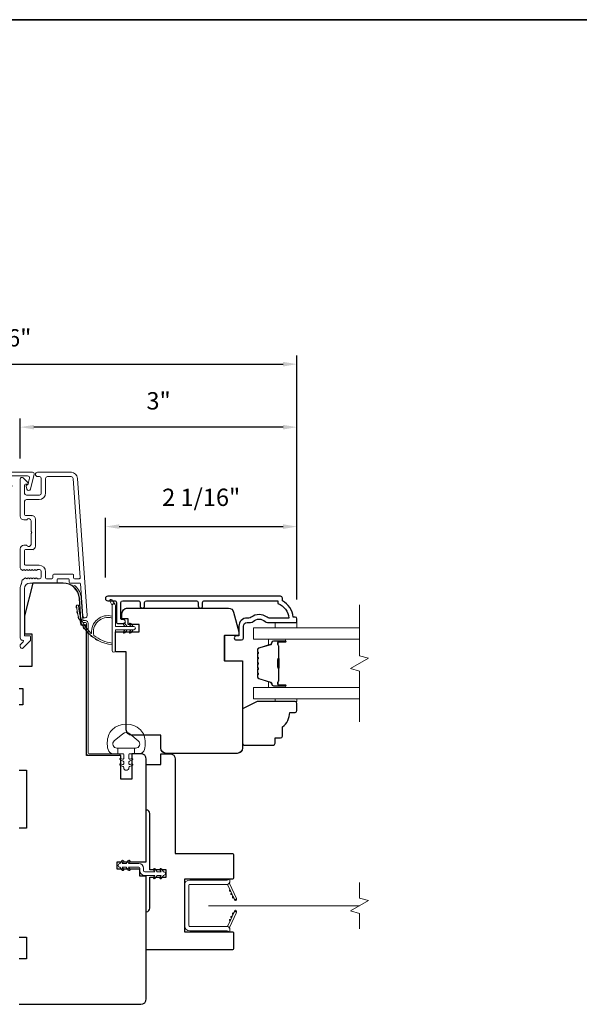
# Model space of a CAD drawing. Extents: x 3884 to 4123, y 3478 to 3578.
# Drawn here: x 3975 to 3981, y 3533 to 3543 of the extents above; entities that cross this region are included whole.
import ezdxf

# ---------------------------------------------------------------- set-up
doc = ezdxf.new("R2010")
doc.units = 0
doc.header["$LTSCALE"] = 250
doc.header["$MEASUREMENT"] = 0
doc.header["$PDMODE"] = 3
doc.header["$PDSIZE"] = -2
doc.linetypes.add('HIDDEN2', pattern=[0.1875, 0.125, -0.0625])
doc.layers.get('DEFPOINTS').update_dxf_attribs({"color": 2, "linetype": 'CONTINUOUS'})
doc.layers.add('3', color=3, linetype='CONTINUOUS')
for name, color, linetype, lineweight in [('6', 6, 'CONTINUOUS', 5), ('7', 7, 'CONTINUOUS', 9), ('8', 7, 'CONTINUOUS', 35), ('Butal', 9, 'CONTINUOUS', 15), ('Dimensions', 2, 'CONTINUOUS', 15), ('Frame & Sash Cladding', 3, 'CONTINUOUS', 15), ('Glass', 1, 'CONTINUOUS', 15), ('Jamb Liner', 230, 'CONTINUOUS', 9), ('Mull Cover', 82, 'CONTINUOUS', 15), ('Nylon Clip', 6, 'CONTINUOUS', 15), ('Retractable Screen Hardware', 200, 'CONTINUOUS', 15), ('Screen', 40, 'HIDDEN2', 9), ('Spacer Bar', 1, 'CONTINUOUS', 9), ('Veneer', 7, 'CONTINUOUS', 5), ('Weather-Strip', 6, 'CONTINUOUS', 9), ('Wood', 7, 'CONTINUOUS', 25)]:
    doc.layers.add(name, color=color, linetype=linetype, lineweight=lineweight)
doc.styles.add('ROMANS', font='romans')
doc.dimstyles.new('LWDEC', dxfattribs={"dimscale": 20, "dimtxt": 2.5, "dimasz": 2, "dimexe": 1.25, "dimexo": 3, "dimgap": 2, "dimtad": 1, "dimtoh": 1, "dimdec": 0, "dimzin": 11, "dimdsep": 46, "dimtxsty": 'ROMANS', "dimcen": 0, "dimdle": 1.5, "dimazin": 0, "dimtfac": 1, "dimtdec": 0, "dimtix": 1, "dimtmove": 0, "dimatfit": 3, "dimfxl": 0, "dimtzin": 0, "dimarcsym": 0})

# ---------------------------------------------------------------- blocks, each defined once
blk = doc.blocks.new('2800C')
at = {"layer": 'Veneer'}
blk.add_lwpolyline([(24.61, 4.5), (27.61, 4.5), (27.61, 3), (29.31, 3), (29.31, 1.5, -0.414214), (27.81, 0), (0, 0, -0.339454), (-1.45, 1.11), (-2.89, 6.5), (-2.89, 7.5), (-0.89, 7.5), (1.11, 7.5), (1.11, 14.5), (-3.89, 14.5), (-3.89, 38.5, -0.414214), (-2.39, 40), (17.11, 40, -0.414214), (18.61, 38.5), (18.61, 35), (26.61, 35, -0.414214), (28.11, 33.5), (28.11, 12), (31.11, 12), (31.11, 6.5), (24.61, 6.5), (24.61, 4.5), (24.61, 4.5)], format="xyb", dxfattribs=at)
blk = doc.blocks.new('*D179')
at = {"layer": 'DEFPOINTS', "color": 0}
for p in [(3977.551, 3537.911), (3975.474, 3537.133), (3977.551, 3536.895)]:
    blk.add_point(p, dxfattribs=at)
at = {"layer": 'Dimensions', "color": 0, "lineweight": -2}
for p, q in [((3975.474, 3537.358), (3975.474, 3538.005)), ((3977.551, 3537.12), (3977.551, 3538.005)), ((3975.624, 3537.911), (3977.401, 3537.911))]:
    blk.add_line(p, q, dxfattribs=at)
at = {"layer": 'Dimensions', "color": 0}
for points in [[(3975.624, 3537.936), (3975.624, 3537.886), (3975.474, 3537.911)], [(3977.401, 3537.936), (3977.401, 3537.886), (3977.551, 3537.911)]]:
    blk.add_solid(points, dxfattribs=at)
at = {"layer": 'Dimensions', "color": 0, "insert": (3976.512, 3538.204), "char_height": 0.1875, "attachment_point": 5, "style": 'ROMANS'}
blk.add_mtext('2 1/16"', dxfattribs=at)
blk = doc.blocks.new('*D180')
at = {"layer": 'DEFPOINTS', "color": 0}
for p in [(3974.549, 3538.989), (3974.549, 3538.425), (3977.551, 3536.895)]:
    blk.add_point(p, dxfattribs=at)
at = {"layer": 'Dimensions', "color": 0, "lineweight": -2}
for p, q in [((3974.549, 3538.65), (3974.549, 3539.082)), ((3977.551, 3537.12), (3977.551, 3539.082)), ((3977.401, 3538.989), (3974.699, 3538.989))]:
    blk.add_line(p, q, dxfattribs=at)
at = {"layer": 'Dimensions', "color": 0}
for points in [[(3974.699, 3539.014), (3974.699, 3538.964), (3974.549, 3538.989)], [(3977.401, 3539.014), (3977.401, 3538.964), (3977.551, 3538.989)]]:
    blk.add_solid(points, dxfattribs=at)
at = {"layer": 'Dimensions', "color": 0, "insert": (3976.05, 3539.25), "char_height": 0.1875, "attachment_point": 5, "style": 'ROMANS'}
blk.add_mtext('3"', dxfattribs=at)
blk = doc.blocks.new('*D181')
at = {"layer": 'DEFPOINTS', "color": 0}
for p in [(3973.161, 3532.791), (3975.917, 3532.791), (3975.917, 3530.877)]:
    blk.add_point(p, dxfattribs=at)
at = {"layer": 'Dimensions', "color": 0, "lineweight": -2}
for p, q in [((3973.161, 3532.566), (3973.161, 3530.783)), ((3975.917, 3532.566), (3975.917, 3530.783)), ((3973.311, 3530.877), (3975.767, 3530.877))]:
    blk.add_line(p, q, dxfattribs=at)
at = {"layer": 'Dimensions', "color": 0}
for points in [[(3973.311, 3530.902), (3973.311, 3530.852), (3973.161, 3530.877)], [(3975.767, 3530.902), (3975.767, 3530.852), (3975.917, 3530.877)]]:
    blk.add_solid(points, dxfattribs=at)
at = {"layer": 'Dimensions', "color": 0, "insert": (3974.539, 3531.17), "char_height": 0.1875, "attachment_point": 5, "style": 'ROMANS'}
blk.add_mtext('2 3/4"', dxfattribs=at)
blk = doc.blocks.new('*D183')
at = {"layer": 'DEFPOINTS', "color": 0}
for p in [(3977.551, 3539.672), (3971.527, 3536.895), (3977.551, 3536.895)]:
    blk.add_point(p, dxfattribs=at)
at = {"layer": 'Dimensions', "color": 0, "lineweight": -2}
for p, q in [((3971.527, 3537.12), (3971.527, 3539.766)), ((3977.551, 3537.12), (3977.551, 3539.766)), ((3971.677, 3539.672), (3977.401, 3539.672))]:
    blk.add_line(p, q, dxfattribs=at)
at = {"layer": 'Dimensions', "color": 0}
for points in [[(3971.677, 3539.697), (3971.677, 3539.647), (3971.527, 3539.672)], [(3977.401, 3539.697), (3977.401, 3539.647), (3977.551, 3539.672)]]:
    blk.add_solid(points, dxfattribs=at)
at = {"layer": 'Dimensions', "color": 0, "insert": (3974.539, 3539.933), "char_height": 0.1875, "attachment_point": 5, "style": 'ROMANS'}
blk.add_mtext('6"', dxfattribs=at)

msp = doc.modelspace()

# ---------------------------------------------------------------- linework, layer by layer
at = {"layer": '3'}
for p, q in [((3974.67537, 3538.03128), (3974.67954, 3538.03128)), ((3974.69557, 3537.65288), (3974.69567, 3537.65288)), ((3974.69557, 3537.65288), (3974.69567, 3537.65288))]:
    msp.add_line(p, q, dxfattribs=at)
msp.add_lwpolyline([(3976.52826, 3537.05178), (3976.52826, 3537.08721, -0.4142151), (3976.54794, 3537.10689), (3977.3439, 3537.10689), (3977.3439, 3537.07586, -0.28322567), (3977.4628, 3536.91988), (3977.25014, 3536.91988, -0.16543591), (3977.22613, 3536.92805, 0.34018227), (3977.0543, 3536.92805, -0.16543591), (3977.0303, 3536.91988), (3977.00925, 3536.91988, 0.41421356), (3976.92067, 3536.8313), (3976.92067, 3536.725), (3976.89311, 3536.725, 1), (3976.89311, 3536.68169), (3976.9502, 3536.6817, 0.41421356), (3976.96988, 3536.70138), (3976.96988, 3536.8313, -0.41421356), (3977.00925, 3536.87067), (3977.04855, 3536.87067, 0.19612434), (3977.07609, 3536.8819, -0.40794), (3977.20434, 3536.8819, 0.19612434), (3977.23188, 3536.87067), (3977.54075, 3536.87067, 0.41421356), (3977.55059, 3536.88051), (3977.55059, 3536.91004, 0.41421356), (3977.5309, 3536.92973), (3977.51122, 3536.92973, 0.23812491), (3977.39311, 3537.10689), (3977.39311, 3537.13445, 0.41421356), (3977.37146, 3537.15611), (3975.49853, 3537.1561, 1), (3975.49853, 3537.10689), (3975.57252, 3537.10689, -0.41521504), (3975.59227, 3537.08721), (3975.59227, 3536.88064, 0.41590856), (3975.61392, 3536.85886), (3975.66904, 3536.85886, 1), (3975.66904, 3536.90217), (3975.64904, 3536.90217, -0.41421304), (3975.64117, 3536.91004), (3975.64117, 3537.08721, -0.41421356), (3975.66085, 3537.10689), (3975.83, 3537.10689, -0.41521584), (3975.84975, 3537.08721), (3975.84975, 3537.05177, 1), (3975.89865, 3537.05177), (3975.89865, 3537.08721, -0.41421313), (3975.91833, 3537.10689), (3976.45967, 3537.10689, -0.41421203), (3976.47936, 3537.08721), (3976.47936, 3537.05178, 1)], format="xyb", close=True, dxfattribs=at)
msp.add_arc((3974.69505, 3537.6824), 0.02953, 271, 271.009339, dxfattribs=at)
at = {"layer": '6'}
for points in [[(3977.55068, 3536.87067), (3977.55068, 3536.81162), (3977.31446, 3536.81162), (3977.31446, 3536.87067)], [(3977.3145, 3536.04399), (3977.3145, 3536.01407), (3977.55072, 3536.01407), (3977.55072, 3536.04399)]]:
    msp.add_lwpolyline(points, close=True, dxfattribs=at)
msp.add_lwpolyline([(3975.89297, 3535.64592, 0.12421487), (3975.85378, 3535.70806, 0.39999998), (3975.54663, 3535.70806, 0.12421487), (3975.50744, 3535.64592, 0.13984464), (3975.50176, 3535.49474, 0.34545439), (3975.56009, 3535.44898), (3975.61013, 3535.44898), (3975.61013, 3535.50904), (3975.61013, 3535.44898), (3975.6619, 3535.44898, -0.41421356), (3975.67191, 3535.43898), (3975.67191, 3535.39862, -0.53965061), (3975.65926, 3535.39031), (3975.64238, 3535.39762, 1), (3975.63547, 3535.38167), (3975.66645, 3535.36825, -0.29899601), (3975.67191, 3535.35994), (3975.67191, 3535.33934, -0.53965061), (3975.65926, 3535.33103), (3975.64238, 3535.33834, 1), (3975.63547, 3535.32239), (3975.66645, 3535.30897, -0.29899601), (3975.67191, 3535.30066), (3975.67191, 3535.2975, 1), (3975.7285, 3535.2975), (3975.7285, 3535.30066, -0.29899601), (3975.73396, 3535.30897), (3975.76494, 3535.32239, 1), (3975.75803, 3535.33834), (3975.74116, 3535.33103, -0.53965061), (3975.7285, 3535.33934), (3975.7285, 3535.35994, -0.29899601), (3975.73396, 3535.36825), (3975.76494, 3535.38167, 1), (3975.75803, 3535.39762), (3975.74116, 3535.39031, -0.53965061), (3975.7285, 3535.39863), (3975.7285, 3535.43898, -0.41421356), (3975.73851, 3535.44898), (3975.79028, 3535.44898), (3975.79028, 3535.50904), (3975.61013, 3535.50904), (3975.59904, 3535.50904, -0.70020754), (3975.57009, 3535.58858), (3975.6616, 3535.66536, -0.36397023), (3975.73881, 3535.66536), (3975.83032, 3535.58858, -0.70020754), (3975.80137, 3535.50904), (3975.79028, 3535.50904), (3975.79028, 3535.44898), (3975.84032, 3535.44898, 0.34545439), (3975.89865, 3535.49474, 0.13984464)], format="xyb", close=True, dxfattribs=at)
msp.add_lwpolyline([(3975.67041, 3534.19793), (3975.65617, 3534.21826), (3975.69982, 3534.21826), (3975.72217, 3534.18634, 1), (3975.73872, 3534.19793), (3975.72448, 3534.21826), (3975.83603, 3534.21826, -0.41421356), (3975.84785, 3534.20645), (3975.84785, 3534.18126, 0.41421356), (3975.89942, 3534.12968), (3976.01098, 3534.12968), (3975.99674, 3534.10935, 1), (3976.01329, 3534.09776), (3976.03564, 3534.12968), (3976.07928, 3534.12968), (3976.06505, 3534.10935, 1), (3976.0816, 3534.09776), (3976.10395, 3534.12968), (3976.10414, 3534.12968, 1), (3976.10414, 3534.16945), (3976.10395, 3534.16945), (3976.0816, 3534.20137, 1), (3976.06505, 3534.18978), (3976.07928, 3534.16945), (3976.03564, 3534.16945), (3976.01329, 3534.20137, 1), (3975.99674, 3534.18978), (3976.01098, 3534.16945), (3975.89942, 3534.16945, -0.41421356), (3975.88761, 3534.18126), (3975.88761, 3534.20645, 0.41421356), (3975.83603, 3534.25803), (3975.72448, 3534.25803), (3975.73872, 3534.27836, 1), (3975.72217, 3534.28995), (3975.69982, 3534.25803), (3975.65617, 3534.25803), (3975.67041, 3534.27836, 1), (3975.65386, 3534.28995), (3975.63151, 3534.25803), (3975.63131, 3534.25803, 1), (3975.63131, 3534.21826), (3975.63151, 3534.21826), (3975.65386, 3534.18634, 0.99999999), (3975.67041, 3534.19793)], format="xyb", dxfattribs=at)
at = {"layer": '7', "flags": 128}
msp.add_lwpolyline([(3978.22984, 3535.79399), (3978.22984, 3536.3446), (3978.13141, 3536.37098), (3978.32826, 3536.48463), (3978.22984, 3536.511), (3978.22984, 3537.06162)], dxfattribs=at)
at = {"layer": '7'}
msp.add_lwpolyline([(3978.22984, 3533.55098), (3978.22984, 3533.71778), (3978.13141, 3533.74415), (3978.32826, 3533.8578), (3978.22984, 3533.88418), (3978.22984, 3534.05098)], dxfattribs=at)
at = {"layer": '8', "linetype": 'Continuous'}
msp.add_lwpolyline([(3968.93817, 3543.40628), (3992.28683, 3543.40628), (3992.28683, 3526.32301), (3968.93817, 3526.32301)], close=True, dxfattribs=at)
at = {"layer": 'Butal'}
for points in [[(3977.41527, 3536.68957), (3977.25076, 3536.68957, 0.41421356), (3977.24092, 3536.67973), (3977.24092, 3536.62757), (3977.26495, 3536.63491, 0.32975055), (3977.27542, 3536.64906), (3977.27542, 3536.65374, -0.41421356), (3977.29549, 3536.67382), (3977.42511, 3536.67382), (3977.42511, 3536.67973, 0.41421356)], [(3977.41527, 3536.16603), (3977.25076, 3536.16603, -0.41421356), (3977.24092, 3536.17588), (3977.24092, 3536.22804), (3977.26495, 3536.22069, -0.32975055), (3977.27542, 3536.20654), (3977.27542, 3536.20186, 0.41421356), (3977.29549, 3536.18178), (3977.42511, 3536.18178), (3977.42511, 3536.17588, -0.41421356)]]:
    msp.add_lwpolyline(points, format="xyb", close=True, dxfattribs=at)
at = {"layer": 'Frame & Sash Cladding'}
msp.add_lwpolyline([(3975.10056, 3538.49979), (3974.73836, 3538.49979, 1), (3974.73836, 3538.45254), (3974.75804, 3538.45254, -0.41421356), (3974.77773, 3538.43286), (3974.77773, 3538.27144, -0.41421356), (3974.75804, 3538.25175), (3974.61631, 3538.25175, -0.41421356), (3974.59663, 3538.27144), (3974.59663, 3538.36002, -0.41421356), (3974.60647, 3538.36986), (3974.62826, 3538.36986, 0.66817864), (3974.63522, 3538.38667), (3974.58299, 3538.4389, 0.66817864), (3974.54938, 3538.42498), (3974.54938, 3538.02341, 0.41421356), (3974.58875, 3537.98404), (3974.61681, 3537.98404, 0.23993165), (3974.62477, 3537.98809, -0.72633003), (3974.66749, 3537.9742), (3974.66749, 3537.85609), (3974.67734, 3537.84624), (3974.66749, 3537.8364), (3974.66749, 3537.71829, -0.72633003), (3974.62477, 3537.7044, 0.23993165), (3974.61681, 3537.70845), (3974.58875, 3537.70845, 0.41421356), (3974.54938, 3537.66908), (3974.54938, 3537.46435, 0.21342177), (3974.55595, 3537.44968), (3974.56978, 3537.4373, 0.38196601), (3974.5829, 3537.4373), (3974.59111, 3537.44464), (3974.59931, 3537.4373, 0.38196602), (3974.61243, 3537.4373), (3974.62063, 3537.44464), (3974.62884, 3537.4373, 0.38196602), (3974.64196, 3537.4373), (3974.65016, 3537.44464), (3974.65836, 3537.4373, 0.38196602), (3974.67149, 3537.4373), (3974.67969, 3537.44464), (3974.68789, 3537.4373, 0.38196602), (3974.70101, 3537.4373), (3974.70922, 3537.44464), (3974.71742, 3537.4373, 0.38196602), (3974.73054, 3537.4373), (3974.73874, 3537.44464), (3974.75805, 3537.44464, -0.41421356), (3974.77773, 3537.42495), (3974.77773, 3537.3659, -0.41421356), (3974.75805, 3537.34621), (3974.73874, 3537.34621), (3974.73054, 3537.35355, 0.38196602), (3974.71742, 3537.35355), (3974.70922, 3537.34621), (3974.70101, 3537.35355, 0.38196602), (3974.68789, 3537.35355), (3974.67969, 3537.34621), (3974.67149, 3537.35355, 0.38196602), (3974.65836, 3537.35355), (3974.65016, 3537.34621), (3974.64196, 3537.35355, 0.38196602), (3974.62884, 3537.35355), (3974.62063, 3537.34621), (3974.61243, 3537.35355, 0.38196602), (3974.59931, 3537.35355), (3974.58242, 3537.33844, -0.18448309), (3974.57192, 3537.33443), (3974.56254, 3537.29503, -0.1176834), (3974.56084, 3537.28792, 0.1176834), (3974.54938, 3537.23991), (3974.54938, 3536.70371, 0.42423613), (3974.57503, 3536.67892, -0.68057977), (3974.58233, 3536.66212), (3974.55227, 3536.63206, 0.19891237), (3974.54938, 3536.6251), (3974.54938, 3536.61003, 0.66817864), (3974.58299, 3536.59611), (3974.65871, 3536.67182, 0.19891237), (3974.66159, 3536.67878), (3974.66159, 3536.71829, 0.41421356), (3974.65175, 3536.72814), (3974.59663, 3536.72814), (3974.59663, 3537.23991, -0.41421356), (3974.65568, 3537.29897), (3974.94111, 3537.29897, 0.41421356), (3974.95096, 3537.30881), (3974.95096, 3537.3364, -0.41421356), (3974.9608, 3537.34624), (3975.07178, 3537.34624, -0.41421356), (3975.08162, 3537.3364), (3975.08162, 3537.30881, 0.41421356), (3975.09146, 3537.29897), (3975.19408, 3537.29897, -0.39391048), (3975.2039, 3537.28981), (3975.22815, 3536.94302, 1), (3975.27528, 3536.94632), (3975.17126, 3538.43386, 0.39391048), (3975.10056, 3538.49979), (3975.10474, 3538.49979)], format="xyb", dxfattribs=at)
msp.add_lwpolyline([(3974.89387, 3537.34621), (3974.83482, 3537.34621, -0.41421356), (3974.82497, 3537.35606), (3974.82497, 3537.42102, 0.41421356), (3974.75411, 3537.49188), (3974.60647, 3537.49188, -0.41421356), (3974.59663, 3537.50172), (3974.59663, 3537.65136, -0.41421356), (3974.60647, 3537.6612), (3974.67537, 3537.6612, 0.41421356), (3974.71474, 3537.70057), (3974.71474, 3537.99191, 0.41421356), (3974.67537, 3538.03128), (3974.60647, 3538.03128, -0.41421356), (3974.59663, 3538.04113), (3974.59663, 3538.18483, -0.41421356), (3974.61631, 3538.20451), (3974.75411, 3538.20451, 0.41421356), (3974.82497, 3538.27538), (3974.82497, 3538.43286, -0.41421356), (3974.84466, 3538.45254), (3975.10056, 3538.45254, -0.39391048), (3975.12413, 3538.43057), (3975.19921, 3537.35677, -0.43481237), (3975.1894, 3537.34624), (3975.13871, 3537.34624, -0.41421356), (3975.12886, 3537.35609), (3975.12886, 3537.38365, 0.41421356), (3975.11902, 3537.39349), (3974.91356, 3537.39349, 0.41421356), (3974.90371, 3537.38365), (3974.90371, 3537.35606, -0.41421356)], format="xyb", close=True, dxfattribs=at)
at = {"layer": 'Glass', "color": 1}
for points in [[(3978.22984, 3536.68957), (3977.07828, 3536.68957), (3977.07828, 3536.81162), (3978.22984, 3536.81162)], [(3978.22984, 3536.16603), (3977.07828, 3536.16603), (3977.07828, 3536.04399), (3978.22984, 3536.04399)]]:
    msp.add_lwpolyline(points, dxfattribs=at)
at = {"layer": 'Jamb Liner'}
msp.add_lwpolyline([(3975.23758, 3536.89149, -0.39391048), (3975.22776, 3536.90065), (3975.21134, 3537.13554, 0.19617048), (3975.14568, 3537.269, 1), (3975.1326, 3537.25428, -0.19617048), (3975.1917, 3537.13416), (3975.20813, 3536.89927, 0.39391048), (3975.23758, 3536.8718), (3975.25729, 3536.8718, -0.41421356), (3975.26713, 3536.86196), (3975.26713, 3535.45842, 0.41421356), (3975.29666, 3535.42889), (3975.62146, 3535.42889, 1), (3975.62146, 3535.44858), (3975.29666, 3535.44858, -0.41421356), (3975.28682, 3535.45842), (3975.28682, 3536.86196, 0.41421356), (3975.25729, 3536.89149)], format="xyb", close=True, dxfattribs=at)
at = {"layer": 'Mull Cover'}
msp.add_lwpolyline([(3974.66096, 3538.31802), (3974.70005, 3538.48035, 0.4852511), (3974.68474, 3538.49979), (3974.38947, 3538.49978, 0.4852511), (3974.37416, 3538.48035), (3974.41326, 3538.31801, 0.77749728), (3974.45141, 3538.31752), (3974.46, 3538.3496, 0.49314543), (3974.45049, 3538.36199), (3974.44316, 3538.36199), (3974.42531, 3538.43612, -0.4852511), (3974.44444, 3538.46041), (3974.62977, 3538.46042, -0.4852511), (3974.64891, 3538.43612), (3974.63106, 3538.36199), (3974.62372, 3538.36199, 0.49314543), (3974.61422, 3538.3496), (3974.62281, 3538.31753, 0.77795762), (3974.66097, 3538.31804)], format="xyb", dxfattribs=at)
at = {"layer": 'Nylon Clip'}
msp.add_lwpolyline([(3975.67041, 3534.19793), (3975.65617, 3534.21826), (3975.69982, 3534.21826), (3975.72217, 3534.18634, 1), (3975.73871, 3534.19793), (3975.72448, 3534.21826), (3975.83603, 3534.21826, -0.41421356), (3975.84784, 3534.20645), (3975.84784, 3534.18126, 0.41421356), (3975.89942, 3534.12968), (3976.01097, 3534.12968), (3975.99674, 3534.10935, 1), (3976.01329, 3534.09776), (3976.03564, 3534.12968), (3976.07928, 3534.12968), (3976.06505, 3534.10935, 1), (3976.08159, 3534.09776), (3976.10394, 3534.12968), (3976.10414, 3534.12968, 1), (3976.10414, 3534.16945), (3976.10394, 3534.16945), (3976.08159, 3534.20137, 1), (3976.06505, 3534.18978), (3976.07928, 3534.16945), (3976.03564, 3534.16945), (3976.01329, 3534.20137, 1), (3975.99674, 3534.18978), (3976.01097, 3534.16945), (3975.89942, 3534.16945, -0.41421356), (3975.88761, 3534.18126), (3975.88761, 3534.20645, 0.41421356), (3975.83603, 3534.25803), (3975.72448, 3534.25803), (3975.73871, 3534.27836, 1), (3975.72217, 3534.28995), (3975.69982, 3534.25803), (3975.65617, 3534.25803), (3975.67041, 3534.27836, 1), (3975.65386, 3534.28995), (3975.63151, 3534.25803), (3975.63131, 3534.25803, 1), (3975.63131, 3534.21826), (3975.63151, 3534.21826), (3975.65386, 3534.18634, 0.99999999), (3975.67041, 3534.19793)], format="xyb", dxfattribs=at)
at = {"layer": 'Retractable Screen Hardware'}
for p, q in [((3976.84145, 3533.93575), (3976.84187, 3533.93578)), ((3976.84533, 3533.92837), (3976.84489, 3533.92837)), ((3976.86295, 3533.88964), (3976.86339, 3533.88964)), ((3976.86352, 3533.88843), (3976.86395, 3533.88843)), ((3976.87105, 3533.87366), (3976.87118, 3533.87366)), ((3976.89143, 3533.87366), (3976.89155, 3533.87366)), ((3976.85827, 3533.70789), (3976.8587, 3533.70788))]:
    msp.add_line(p, q, dxfattribs=at)
for points in [[(3976.37737, 3534.02248, -0.41421356), (3976.38721, 3534.03232), (3976.79233, 3534.03232, 0.41421356), (3976.82225, 3534.06224), (3976.82225, 3534.09031), (3976.79272, 3534.07957), (3976.38918, 3534.07957, 0.41421356), (3976.33012, 3534.02051), (3976.33012, 3533.58705, 0.41421356), (3976.38918, 3533.52799), (3976.79272, 3533.52799), (3976.82225, 3533.51725), (3976.82225, 3533.54571, 0.41421356), (3976.79272, 3533.57524), (3976.38721, 3533.57524, -0.41421356), (3976.37737, 3533.58508)], [(3976.79047, 3534.03218, -0.26636211), (3976.80007, 3534.02542), (3976.86971, 3533.87608, 1), (3976.8929, 3533.88689), (3976.82358, 3534.03555, -0.16974334), (3976.82161, 3534.0552, -0.36402452)], [(3976.8236, 3533.97404, 1), (3976.83192, 3533.95619)], [(3976.84023, 3533.93835, 1), (3976.84855, 3533.92051)], [(3976.86989, 3533.87549), (3976.87487, 3533.86227, 0.82697311), (3976.89392, 3533.86557), (3976.8942, 3533.88126, -0.77620611)], [(3976.80007, 3533.58214, -0.26636211), (3976.79047, 3533.57538, -0.36402452), (3976.82161, 3533.55236, -0.16974334), (3976.82358, 3533.57201), (3976.8929, 3533.72067, 1), (3976.86971, 3533.73148)], [(3976.86519, 3533.72273, 1), (3976.85687, 3533.70489)], [(3976.8942, 3533.7263), (3976.89392, 3533.74199, 0.82697311), (3976.87487, 3533.74529), (3976.86989, 3533.73207, -0.77620611)], [(3976.83192, 3533.65137, 1), (3976.8236, 3533.63352)], [(3976.84855, 3533.68705, 1), (3976.84023, 3533.66921)]]:
    msp.add_lwpolyline(points, format="xyb", close=True, dxfattribs=at)
msp.add_lwpolyline([(3976.86519, 3533.88483), (3976.85687, 3533.90267, 1.00000001), (3976.86519, 3533.88483)], format="xyb", dxfattribs=at)
at = {"layer": 'Screen'}
msp.add_line((3978.22984, 3533.80098), (3976.58977, 3533.80098), dxfattribs=at)
at = {"layer": 'Spacer Bar'}
for points in [[(3977.12281, 3536.47432, -0.2262769), (3977.12466, 3536.4782), (3977.12801, 3536.48092, 0.47697553), (3977.12801, 3536.48869), (3977.12466, 3536.4914, -0.2262769), (3977.12281, 3536.49528), (3977.12281, 3536.53132, -0.2262769), (3977.12466, 3536.5352), (3977.12801, 3536.53792, 0.47697553), (3977.12801, 3536.54569), (3977.12466, 3536.5484, -0.2262769), (3977.12281, 3536.55228), (3977.12281, 3536.57687, -0.32975055), (3977.13674, 3536.5957), (3977.26506, 3536.63493, 0.32975055), (3977.27581, 3536.64945), (3977.27581, 3536.65414, -0.41421356), (3977.29549, 3536.67382), (3977.42511, 3536.67382, -1), (3977.42511, 3536.65882), (3977.35173, 3536.65882, 0.41421356), (3977.34583, 3536.65292), (3977.34583, 3536.63276), (3977.34133, 3536.63276), (3977.34133, 3536.65151, -0.41421356), (3977.35314, 3536.66332), (3977.42511, 3536.66332, 1), (3977.42511, 3536.66932), (3977.29549, 3536.66932, 0.41421356), (3977.28031, 3536.65414), (3977.28031, 3536.64945, -0.32975055), (3977.26638, 3536.63063), (3977.13805, 3536.59139, 0.32975055), (3977.12731, 3536.57687), (3977.12731, 3536.55228, 0.2262769), (3977.12749, 3536.55189), (3977.13084, 3536.54918, -0.47697553), (3977.13084, 3536.53442), (3977.12749, 3536.53171, 0.2262769), (3977.12731, 3536.53132), (3977.12731, 3536.49528, 0.2262769), (3977.12749, 3536.4949), (3977.13084, 3536.49218, -0.47697553), (3977.13084, 3536.47742), (3977.12749, 3536.47471, 0.2262769), (3977.12731, 3536.47432), (3977.12731, 3536.43834, 0.25663287), (3977.12749, 3536.4379), (3977.13084, 3536.43518, -0.47697553), (3977.13084, 3536.42042), (3977.12749, 3536.41771, 0.2262769), (3977.12731, 3536.41732), (3977.12731, 3536.38134, 0.25663287), (3977.12749, 3536.3809), (3977.13084, 3536.37818, -0.47697553), (3977.13084, 3536.36342), (3977.12749, 3536.36071, 0.2262769), (3977.12731, 3536.36032), (3977.12731, 3536.32434, 0.25663287), (3977.12749, 3536.3239), (3977.13084, 3536.32118, -0.47697553), (3977.13084, 3536.30642), (3977.12749, 3536.30371, 0.2262769), (3977.12731, 3536.30332), (3977.12731, 3536.27873, 0.32975055), (3977.13805, 3536.26421), (3977.26638, 3536.22498, -0.32975055), (3977.28031, 3536.20615), (3977.28031, 3536.20147, 0.41421356), (3977.29549, 3536.18628), (3977.42511, 3536.18628, 1), (3977.42511, 3536.19228), (3977.35314, 3536.19228, -0.41421356), (3977.34133, 3536.20409), (3977.34133, 3536.22284), (3977.34583, 3536.22284), (3977.34583, 3536.20269, 0.41421356), (3977.35173, 3536.19678), (3977.42511, 3536.19678, -1), (3977.42511, 3536.18178), (3977.29549, 3536.18178, -0.41421356), (3977.27581, 3536.20147), (3977.27581, 3536.20615, 0.32975055), (3977.26506, 3536.22067), (3977.13674, 3536.25991, -0.32975055), (3977.12281, 3536.27873), (3977.12281, 3536.30332, -0.2262769), (3977.12466, 3536.3072), (3977.12801, 3536.30992, 0.47697553), (3977.12801, 3536.31769), (3977.12466, 3536.3204, -0.2262769), (3977.12281, 3536.32428), (3977.12281, 3536.36032, -0.2262769), (3977.12466, 3536.3642), (3977.12801, 3536.36692, 0.47697553), (3977.12801, 3536.37469), (3977.12466, 3536.3774, -0.2262769), (3977.12281, 3536.38128), (3977.12281, 3536.41732, -0.2262769), (3977.12466, 3536.4212), (3977.12801, 3536.42392, 0.47697553), (3977.12801, 3536.43169), (3977.12466, 3536.4344, -0.2262769), (3977.12281, 3536.43828)], [(3977.34783, 3536.65021), (3977.34783, 3536.62535, 0.22906983), (3977.35075, 3536.61903, -0.22448136), (3977.35331, 3536.61362), (3977.35331, 3536.48445, -0.28963953), (3977.34931, 3536.47813, 0.27273596), (3977.34333, 3536.4693), (3977.34333, 3536.38631, 0.27273609), (3977.34931, 3536.37747, -0.28963953), (3977.35331, 3536.37115), (3977.35331, 3536.24199, -0.22448136), (3977.35075, 3536.23658, 0.22906983), (3977.34783, 3536.23025), (3977.34783, 3536.20539), (3977.34583, 3536.20539), (3977.34583, 3536.23024, -0.22858496), (3977.34948, 3536.23812, 0.22448136), (3977.35131, 3536.24199), (3977.35131, 3536.37115, 0.28963953), (3977.34845, 3536.37567, -0.27414127), (3977.34133, 3536.38625), (3977.34133, 3536.46936, -0.27414127), (3977.34845, 3536.47994, 0.28963953), (3977.35131, 3536.48445), (3977.35131, 3536.61362, 0.22448136), (3977.34948, 3536.61748, -0.22858496), (3977.34583, 3536.62536), (3977.34583, 3536.65021)]]:
    msp.add_lwpolyline(points, format="xyb", close=True, dxfattribs=at)
msp.add_lwpolyline([(3977.35131, 3536.48441, 0.00188508), (3977.35131, 3536.48445), (3977.35131, 3536.61362, 0.22448136), (3977.34948, 3536.61748, -0.22858496), (3977.34583, 3536.62536), (3977.34583, 3536.65021), (3977.34783, 3536.65021), (3977.34783, 3536.62535, 0.22906983), (3977.35075, 3536.61903, -0.22448136), (3977.35331, 3536.61362), (3977.35331, 3536.48445, 0.21424516), (3977.35396, 3536.483, -0.21424516), (3977.35631, 3536.47777), (3977.35631, 3536.37783, -0.21424516), (3977.35396, 3536.3726, 0.21424516), (3977.35331, 3536.37115), (3977.35331, 3536.24199, -0.22448136), (3977.35075, 3536.23658, 0.22906983), (3977.34783, 3536.23025), (3977.34783, 3536.20539), (3977.34583, 3536.20539), (3977.34583, 3536.23024, -0.22858496), (3977.34948, 3536.23812, 0.22448136), (3977.35131, 3536.24199), (3977.35131, 3536.37115, -0.21424516), (3977.35263, 3536.37409, 0.21424516), (3977.35431, 3536.37783), (3977.35431, 3536.47777, 0.21424516), (3977.35263, 3536.48151, -0.21424516), (3977.35131, 3536.48445)], format="xyb", dxfattribs=at)
at = {"layer": 'Weather-Strip'}
for points in [[(3975.54662, 3537.05727), (3975.52337, 3537.10592, -1), (3975.54459, 3537.11629), (3975.57884, 3537.06745, 0.7329507)], [(3975.16283, 3537.02763, -0.01767922), (3975.16119, 3537.05882, 0.45560936)], [(3975.34798, 3536.73009, -0.17188443), (3975.34726, 3536.73119, -0.58317117), (3975.54662, 3536.91933), (3975.54662, 3536.93983, 0.51955638), (3975.32357, 3536.7546, -0.67859366), (3975.32029, 3536.75298, -0.20774305), (3975.18087, 3537.05888, 0.40895817), (3975.17891, 3537.06082), (3975.16316, 3537.06082, 0.41929928), (3975.16119, 3537.05882, 0.37237771), (3975.54662, 3536.62836), (3975.54662, 3536.64821, -0.12940996)], [(3975.78087, 3536.79271), (3975.58205, 3536.79271), (3975.58205, 3536.56672, -1), (3975.54662, 3536.56672), (3975.54662, 3537.05727, -1), (3975.58205, 3537.05727), (3975.58205, 3536.82814), (3975.78087, 3536.82814, -1)], [(3975.17249, 3536.96689, -0.01763785), (3975.16654, 3536.99747, 0.44607653)], [(3975.1905, 3536.90806, -0.01758668), (3975.18039, 3536.93743, 0.4363375)], [(3975.21652, 3536.8523, -0.01752591), (3975.20247, 3536.87988, 0.4265826)], [(3975.25004, 3536.80068, -0.01745643), (3975.23236, 3536.82593, 0.41699381)], [(3975.66854, 3536.84955), (3975.68353, 3536.82814), (3975.70804, 3536.82814), (3975.68498, 3536.86107, 1)], [(3975.7335, 3536.84955), (3975.74849, 3536.82814), (3975.773, 3536.82814), (3975.74994, 3536.86107, 1)], [(3975.29043, 3536.7542, -0.01737982), (3975.2695, 3536.77665, 0.40774285)], [(3975.33691, 3536.71378, -0.01729831), (3975.31316, 3536.73301, 0.3989898)], [(3975.38857, 3536.68021, -0.01721469), (3975.3625, 3536.69587, 0.39088213)], [(3975.66854, 3536.7713), (3975.68353, 3536.79271), (3975.70804, 3536.79271), (3975.68498, 3536.75978, -1)], [(3975.7335, 3536.7713), (3975.74849, 3536.79271), (3975.773, 3536.79271), (3975.74994, 3536.75978, -1)]]:
    msp.add_lwpolyline(points, format="xyb", close=True, dxfattribs=at)
at = {"layer": 'Wood'}
for points in [[(3974.53879, 3532.73205), (3975.85768, 3532.73205, 0.41421356), (3975.91674, 3532.7911), (3975.91674, 3534.11984), (3975.84784, 3534.11984), (3975.84784, 3534.19858), (3975.60178, 3534.19858), (3975.60178, 3534.27732), (3975.91674, 3534.27732), (3975.91674, 3535.38952, 0.41421356), (3975.85768, 3535.44858), (3975.75926, 3535.44858), (3975.75926, 3535.17299), (3975.64115, 3535.17299), (3975.64115, 3535.3428), (3975.64115, 3535.3428), (3975.64115, 3535.42889), (3975.26713, 3535.42889), (3975.26713, 3536.84158), (3975.21253, 3536.84158), (3975.19207, 3537.13416, 0.39391048), (3975.01534, 3537.29897), (3974.68643, 3537.29897), (3974.59784, 3536.94464), (3974.59784, 3536.74779), (3974.67658, 3536.74779), (3974.67658, 3536.39346), (3974.53879, 3536.39346)], [(3975.83801, 3536.85015), (3975.7199, 3536.85015), (3975.7199, 3536.9092), (3975.65297, 3536.9092), (3975.65297, 3536.96825, -0.41421356), (3975.71203, 3537.02731), (3976.80689, 3537.02731, -0.33945426), (3976.86394, 3536.98354), (3976.92078, 3536.7714), (3976.92078, 3536.73203), (3976.84204, 3536.73203), (3976.7633, 3536.73203), (3976.7633, 3536.45662), (3976.96014, 3536.45662), (3976.96013, 3535.51156, -0.41421356), (3976.90107, 3535.45251), (3976.13332, 3535.45251, -0.41421356), (3976.07427, 3535.51156), (3976.07428, 3535.64938), (3975.75927, 3535.64938, -0.41421356), (3975.70021, 3535.70843), (3975.70021, 3536.55487), (3975.58211, 3536.55487), (3975.58211, 3536.77141), (3975.83801, 3536.77139), (3975.83801, 3536.85013), (3975.83801, 3536.85015)]]:
    msp.add_lwpolyline(points, format="xyb", dxfattribs=at)
for points in [[(3974.53879, 3536.15724), (3974.57816, 3536.15724), (3974.57816, 3535.98007), (3974.53879, 3535.98007)], [(3974.53879, 3535.27141), (3974.61753, 3535.27141), (3974.61753, 3534.64149), (3974.53879, 3534.64149)], [(3974.53879, 3533.46039), (3974.61753, 3533.46039), (3974.61753, 3533.22417), (3974.53879, 3533.22417)]]:
    msp.add_lwpolyline(points, dxfattribs=at)
for points in [[(3977.3145, 3535.56131), (3977.3145, 3535.62037), (3977.37356, 3535.62037, 0.41421356), (3977.39324, 3535.64005), (3977.39324, 3535.73848, 0.23606798), (3977.47198, 3535.89596), (3977.53104, 3535.89596, 0.41421356), (3977.55072, 3535.91564), (3977.55072, 3535.99438, 0.41421356), (3977.53104, 3536.01407), (3977.11765, 3536.01407), (3976.96017, 3535.93533), (3976.96017, 3535.56131, 0.41421356), (3976.97986, 3535.54163), (3977.29482, 3535.54163, 0.41421356)], [(3976.86162, 3534.10016, -0.41421356), (3976.85177, 3534.09031), (3976.33012, 3534.09031), (3976.33012, 3533.51945), (3976.85177, 3533.51945, -0.41421356), (3976.86162, 3533.50961), (3976.86162, 3533.33244, -0.41421356), (3976.85177, 3533.3226), (3975.91674, 3533.3226), (3975.91674, 3533.73598, 0.41421356), (3975.95611, 3533.77535), (3975.95611, 3534.11), (3976.13327, 3534.11), (3976.13327, 3534.18874), (3975.95611, 3534.18874), (3975.95611, 3534.79897, 0.41421356), (3975.91674, 3534.83834), (3975.91674, 3535.33047), (3976.07422, 3535.33047), (3976.07422, 3535.44858), (3976.17264, 3535.44858, -0.41421356), (3976.2317, 3535.38952), (3976.2317, 3534.3659), (3976.85177, 3534.3659, -0.41421356), (3976.86162, 3534.35606)]]:
    msp.add_lwpolyline(points, format="xyb", close=True, dxfattribs=at)

# ---------------------------------------------------------------- block references
at = {"layer": 'Wood', "xscale": 0.03937, "yscale": 0.03937, "zscale": 0.03937, "rotation": 180}
msp.add_blockref('2800C', (3976.80685, 3537.02731), dxfattribs=at)

# ---------------------------------------------------------------- dimensions: what is measured, and where the dimension line sits
at = {"layer": 'Dimensions'}
for base, p1, p2, picture, middle in [((3977.55059, 3539.6718), (3971.52726, 3536.89528), (3977.55059, 3536.89528), '*D183', (3974.53893, 3539.93341)), ((3974.54938, 3538.98871), (3977.55059, 3536.89528), (3974.54938, 3538.42498), '*D180', (3976.04999, 3539.25032)), ((3977.55059, 3537.91104), (3975.47397, 3537.13295), (3977.55059, 3536.89528), '*D179', (3976.51228, 3538.2039)), ((3975.91674, 3530.87672), (3973.16084, 3532.7911), (3975.91674, 3532.7911), '*D181', (3974.53879, 3531.16957))]:
    dim = msp.add_linear_dim(base=base, p1=p1, p2=p2, dimstyle='LWDEC', override={"dimscale": 0.075, "dimdec": 4, "dimlunit": 5, "dimpost": '"', "dimtdec": 4, "dimfrac": 2, "dimarcsym": 1}, dxfattribs=at)
    dim.commit()
    dim.dimension.update_dxf_attribs({"geometry": picture, "text_midpoint": middle})

doc.saveas('drawing.dxf')
